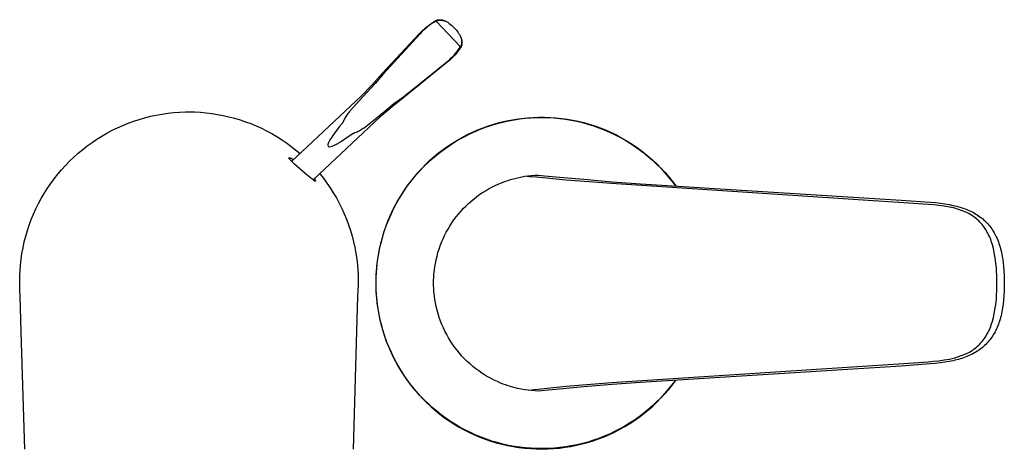
# Model space of a CAD drawing. Units: millimetres. Extents: x -281 to 285, y -196 to 199.
# Drawn here: x 145 to 285, y -90 to -29 of the extents above; entities that cross this region are included whole.
import ezdxf

# ---------------------------------------------------------------- set-up
doc = ezdxf.new("R2010")
doc.units = ezdxf.units.MM
doc.header["$MEASUREMENT"] = 0
doc.layers.add('Default', color=7, linetype='Continuous', true_color=0x000000)

msp = doc.modelspace()

# ---------------------------------------------------------------- linework, layer by layer
at = {"layer": 'Default', "color": 7, "true_color": 0xffffff}
for p, q in [((203.11, -29.44), (203.37, -29.25)), ((203.51, -29.26), (203.27, -29.42)), ((203.37, -29.25), (203.64, -29.08)), ((203.76, -29.1), (203.51, -29.26)), ((203.64, -29.08), (203.92, -28.91)), ((204.01, -28.96), (203.76, -29.1)), ((203.92, -28.91), (203.95, -28.9)), ((203.95, -28.9), (203.97, -28.88)), ((203.97, -28.88), (204, -28.87)), ((204, -28.87), (204.03, -28.85)), ((204.01, -28.96), (204.04, -28.94)), ((207.44, -32.62), (204.01, -28.96)), ((204.03, -28.85), (204.06, -28.84)), ((204.04, -28.94), (204.07, -28.93)), ((204.06, -28.84), (204.1, -28.83)), ((204.07, -28.93), (204.1, -28.91)), ((204.1, -28.83), (204.13, -28.82)), ((204.1, -28.91), (204.13, -28.9)), ((204.13, -28.82), (204.16, -28.81)), ((204.13, -28.9), (204.16, -28.89)), ((204.16, -28.81), (204.19, -28.8)), ((204.16, -28.89), (204.19, -28.88)), ((204.19, -28.8), (204.22, -28.79)), ((204.19, -28.88), (204.22, -28.87)), ((204.22, -28.79), (204.26, -28.79)), ((204.22, -28.87), (204.25, -28.86)), ((204.25, -28.86), (204.28, -28.85)), ((204.26, -28.79), (204.29, -28.78)), ((204.28, -28.85), (204.32, -28.84)), ((204.29, -28.78), (204.32, -28.78)), ((204.32, -28.78), (204.35, -28.78)), ((204.32, -28.84), (204.35, -28.84)), ((204.35, -28.78), (204.39, -28.77)), ((204.35, -28.84), (204.38, -28.83)), ((204.38, -28.83), (204.41, -28.83)), ((204.39, -28.77), (204.45, -28.77)), ((204.41, -28.83), (204.44, -28.83)), ((204.44, -28.83), (204.48, -28.83)), ((204.45, -28.77), (204.52, -28.77)), ((204.48, -28.83), (204.55, -28.82)), ((204.52, -28.77), (204.59, -28.78)), ((204.55, -28.82), (204.62, -28.83)), ((204.59, -28.78), (204.66, -28.78)), ((204.62, -28.83), (204.69, -28.83)), ((204.66, -28.78), (204.72, -28.79)), ((204.69, -28.83), (204.76, -28.84)), ((204.72, -28.79), (204.78, -28.8)), ((204.76, -28.84), (204.83, -28.84)), ((204.78, -28.8), (204.84, -28.81)), ((204.83, -28.84), (204.9, -28.86)), ((204.84, -28.81), (204.9, -28.82)), ((204.9, -28.82), (204.96, -28.83)), ((204.9, -28.86), (204.97, -28.87)), ((204.96, -28.83), (205.02, -28.85)), ((204.97, -28.87), (205.04, -28.88)), ((205.02, -28.85), (205.07, -28.86)), ((205.04, -28.88), (205.11, -28.9)), ((205.07, -28.86), (205.14, -28.89)), ((205.11, -28.9), (205.18, -28.92)), ((205.14, -28.89), (205.21, -28.91)), ((205.18, -28.92), (205.25, -28.94)), ((205.21, -28.91), (205.28, -28.94)), ((205.25, -28.94), (205.32, -28.97)), ((205.28, -28.94), (205.35, -28.97)), ((205.32, -28.97), (205.38, -29)), ((205.35, -28.97), (205.4, -29)), ((205.38, -29), (205.45, -29.03)), ((205.4, -29), (205.46, -29.02)), ((205.45, -29.03), (205.51, -29.06)), ((205.46, -29.02), (205.59, -29.1)), ((205.51, -29.06), (205.58, -29.09)), ((205.58, -29.09), (205.64, -29.13)), ((205.64, -29.13), (205.7, -29.16)), ((205.7, -29.16), (205.76, -29.2)), ((205.76, -29.2), (205.82, -29.24)), ((205.82, -29.24), (205.87, -29.29)), ((205.87, -29.29), (206.04, -29.43)), ((196.37, -36.41), (201.66, -30.72)), ((201.66, -30.72), (201.89, -30.49)), ((201.94, -30.54), (201.74, -30.75)), ((201.89, -30.49), (202.12, -30.26)), ((202.14, -30.34), (201.94, -30.54)), ((202.12, -30.26), (202.36, -30.04)), ((202.36, -30.14), (202.14, -30.34)), ((202.36, -30.04), (202.6, -29.83)), ((202.58, -29.95), (202.36, -30.14)), ((202.8, -29.76), (202.58, -29.95)), ((202.6, -29.83), (202.85, -29.63)), ((203.03, -29.59), (202.8, -29.76)), ((202.85, -29.63), (203.11, -29.44)), ((203.27, -29.42), (203.03, -29.59)), ((206.04, -29.43), (206.21, -29.58)), ((206.21, -29.58), (206.37, -29.73)), ((206.37, -29.73), (206.53, -29.89)), ((206.53, -29.89), (206.68, -30.05)), ((206.68, -30.05), (206.83, -30.22)), ((206.83, -30.22), (206.97, -30.39)), ((206.97, -30.39), (207.11, -30.56)), ((207.11, -30.56), (207.23, -30.75)), ((201.74, -30.75), (196.43, -36.54)), ((207.23, -30.75), (207.28, -30.81)), ((207.28, -30.81), (207.32, -30.87)), ((207.32, -30.87), (207.35, -30.94)), ((207.35, -30.94), (207.39, -31)), ((207.39, -31), (207.42, -31.07)), ((207.41, -31.04), (207.47, -31.18)), ((207.42, -31.07), (207.45, -31.14)), ((207.45, -31.14), (207.48, -31.21)), ((207.47, -31.18), (207.49, -31.23)), ((207.48, -31.21), (207.5, -31.28)), ((207.49, -31.23), (207.52, -31.29)), ((207.5, -31.28), (207.52, -31.35)), ((207.52, -31.29), (207.54, -31.36)), ((207.52, -31.35), (207.54, -31.42)), ((207.54, -31.36), (207.57, -31.43)), ((207.54, -31.42), (207.56, -31.5)), ((207.56, -31.5), (207.58, -31.57)), ((207.57, -31.43), (207.59, -31.5)), ((207.58, -31.57), (207.59, -31.64)), ((207.59, -31.5), (207.6, -31.57)), ((207.59, -31.64), (207.6, -31.72)), ((207.6, -31.57), (207.62, -31.63)), ((207.6, -31.72), (207.61, -31.79)), ((207.61, -32.09), (207.6, -32.17)), ((207.61, -31.79), (207.61, -31.87)), ((207.61, -31.87), (207.61, -31.94)), ((207.61, -31.94), (207.61, -32.02)), ((207.61, -32.02), (207.61, -32.09)), ((207.62, -31.63), (207.63, -31.69)), ((207.63, -31.69), (207.64, -31.75)), ((207.64, -31.75), (207.65, -31.81)), ((207.65, -31.81), (207.65, -31.87)), ((207.65, -31.87), (207.66, -31.93)), ((207.66, -31.93), (207.66, -31.99)), ((207.66, -31.99), (207.66, -32.06)), ((207.66, -32.06), (207.66, -32.13)), ((206.9, -33.49), (206.69, -33.74)), ((206.74, -33.56), (206.93, -33.33)), ((207.1, -33.24), (206.9, -33.49)), ((206.93, -33.33), (207.11, -33.1)), ((207.29, -32.99), (207.1, -33.24)), ((207.11, -33.1), (207.28, -32.86)), ((207.28, -32.86), (207.44, -32.62)), ((207.48, -32.72), (207.29, -32.99)), ((207.46, -32.59), (207.44, -32.62)), ((207.48, -32.56), (207.46, -32.59)), ((207.49, -32.53), (207.48, -32.56)), ((207.5, -32.69), (207.48, -32.72)), ((207.51, -32.5), (207.49, -32.53)), ((207.51, -32.67), (207.5, -32.69)), ((207.52, -32.47), (207.51, -32.5)), ((207.53, -32.64), (207.51, -32.67)), ((207.54, -32.44), (207.52, -32.47)), ((207.55, -32.61), (207.53, -32.64)), ((207.55, -32.41), (207.54, -32.44)), ((207.56, -32.37), (207.55, -32.41)), ((207.56, -32.58), (207.55, -32.61)), ((207.57, -32.34), (207.56, -32.37)), ((207.57, -32.55), (207.56, -32.58)), ((207.58, -32.31), (207.57, -32.34)), ((207.59, -32.52), (207.57, -32.55)), ((207.59, -32.27), (207.58, -32.31)), ((207.6, -32.2), (207.59, -32.24)), ((207.59, -32.24), (207.59, -32.27)), ((207.6, -32.49), (207.59, -32.52)), ((207.6, -32.17), (207.6, -32.2)), ((207.61, -32.46), (207.6, -32.49)), ((207.62, -32.42), (207.61, -32.46)), ((207.63, -32.39), (207.62, -32.42)), ((207.64, -32.33), (207.63, -32.36)), ((207.63, -32.36), (207.63, -32.39)), ((207.65, -32.26), (207.64, -32.3)), ((207.64, -32.3), (207.64, -32.33)), ((207.66, -32.13), (207.65, -32.2)), ((207.65, -32.2), (207.65, -32.26)), ((205.52, -34.85), (199.49, -39.75)), ((200.12, -39.07), (205.49, -34.77)), ((205.49, -34.77), (205.72, -34.59)), ((205.77, -34.64), (205.52, -34.85)), ((205.72, -34.59), (205.94, -34.39)), ((206.01, -34.43), (205.77, -34.64)), ((205.94, -34.39), (206.15, -34.19)), ((206.24, -34.2), (206.01, -34.43)), ((206.15, -34.19), (206.35, -33.99)), ((206.47, -33.97), (206.24, -34.2)), ((206.35, -33.99), (206.55, -33.77)), ((206.69, -33.74), (206.47, -33.97)), ((206.55, -33.77), (206.74, -33.56)), ((194.9, -38.05), (196.37, -36.41)), ((196.43, -36.54), (195.36, -37.81)), ((194.24, -39.04), (193.08, -40.24)), ((193.35, -39.62), (194.9, -38.05)), ((195.36, -37.81), (194.24, -39.04)), ((199.75, -39.37), (200.12, -39.07)), ((183.5, -48.83), (193.35, -39.62)), ((193.08, -40.24), (191.69, -41.82)), ((199.49, -39.75), (197.76, -41.1)), ((198.02, -40.66), (199.36, -39.68)), ((199.36, -39.68), (199.75, -39.37)), ((166.79, -41.92), (167.62, -41.86)), ((167.62, -41.86), (168.45, -41.83)), ((168.45, -41.83), (168.94, -41.83)), ((168.94, -41.83), (169.76, -41.84)), ((169.76, -41.84), (170.58, -41.88)), ((170.58, -41.88), (171.39, -41.95)), ((191.69, -41.82), (191.58, -41.94)), ((195.45, -42.77), (196.72, -41.7)), ((197.76, -41.1), (196.08, -42.54)), ((196.72, -41.7), (198.02, -40.66)), ((160.33, -43.42), (161.11, -43.14)), ((161.11, -43.14), (161.9, -42.88)), ((161.9, -42.88), (162.7, -42.65)), ((162.7, -42.65), (163.51, -42.45)), ((163.51, -42.45), (164.32, -42.28)), ((164.32, -42.28), (165.14, -42.13)), ((165.14, -42.13), (165.96, -42.01)), ((165.96, -42.01), (166.79, -41.92)), ((171.39, -41.95), (172.21, -42.05)), ((172.21, -42.05), (173.01, -42.18)), ((173.01, -42.18), (173.82, -42.33)), ((173.82, -42.33), (174.62, -42.51)), ((174.62, -42.51), (175.41, -42.71)), ((175.41, -42.71), (176.19, -42.95)), ((176.19, -42.95), (176.97, -43.21)), ((176.97, -43.21), (177.73, -43.49)), ((196.08, -42.54), (186.55, -51.46)), ((190.9, -43.04), (190.68, -43.45)), ((190.97, -42.89), (190.9, -43.04)), ((191.04, -42.75), (190.97, -42.89)), ((191.12, -42.61), (191.04, -42.75)), ((191.2, -42.47), (191.12, -42.61)), ((191.29, -42.33), (191.2, -42.47)), ((191.38, -42.2), (191.29, -42.33)), ((191.48, -42.07), (191.38, -42.2)), ((191.58, -41.94), (191.48, -42.07)), ((193.78, -44.06), (195.45, -42.77)), ((212.68, -43.47), (213.47, -43.26)), ((212.96, -43.34), (213.75, -43.15)), ((213.47, -43.26), (214.26, -43.09)), ((213.75, -43.15), (214.54, -42.98)), ((214.26, -43.09), (215.06, -42.94)), ((214.54, -42.98), (215.33, -42.85)), ((215.06, -42.94), (215.87, -42.82)), ((215.33, -42.85), (216.13, -42.74)), ((215.87, -42.82), (216.68, -42.72)), ((216.13, -42.74), (216.94, -42.65)), ((216.68, -42.72), (217.49, -42.66)), ((216.94, -42.65), (217.74, -42.6)), ((217.49, -42.66), (218.3, -42.62)), ((217.74, -42.6), (218.55, -42.57)), ((218.3, -42.62), (219.11, -42.61)), ((218.55, -42.57), (219.36, -42.57)), ((219.11, -42.61), (219.93, -42.63)), ((219.36, -42.57), (220.16, -42.6)), ((219.93, -42.63), (220.74, -42.68)), ((220.16, -42.6), (220.97, -42.65)), ((220.74, -42.68), (221.55, -42.76)), ((220.97, -42.65), (221.77, -42.74)), ((221.55, -42.76), (222.35, -42.86)), ((221.77, -42.74), (222.57, -42.85)), ((222.35, -42.86), (223.16, -43)), ((222.57, -42.85), (223.37, -42.99)), ((223.16, -43), (223.95, -43.16)), ((223.37, -42.99), (224.16, -43.15)), ((223.95, -43.16), (224.75, -43.34)), ((224.16, -43.15), (224.94, -43.35)), ((157.32, -44.82), (158.06, -44.43)), ((158.06, -44.43), (158.8, -44.07)), ((158.8, -44.07), (159.56, -43.73)), ((159.56, -43.73), (160.33, -43.42)), ((177.73, -43.49), (178.49, -43.81)), ((178.49, -43.81), (179.23, -44.14)), ((179.23, -44.14), (179.97, -44.51)), ((179.97, -44.51), (180.69, -44.89)), ((189.86, -44.47), (189.49, -44.97)), ((190.27, -43.95), (189.86, -44.47)), ((190.68, -43.45), (190.27, -43.95)), ((192.66, -44.7), (192.81, -44.64)), ((192.81, -44.64), (192.96, -44.57)), ((192.96, -44.57), (193.1, -44.49)), ((193.1, -44.49), (193.24, -44.42)), ((193.24, -44.42), (193.38, -44.33)), ((193.38, -44.33), (193.51, -44.24)), ((193.51, -44.24), (193.65, -44.15)), ((193.65, -44.15), (193.78, -44.06)), ((208.88, -44.88), (209.62, -44.55)), ((209.17, -44.7), (209.91, -44.37)), ((209.62, -44.55), (210.37, -44.24)), ((209.91, -44.37), (210.66, -44.08)), ((210.37, -44.24), (211.13, -43.95)), ((210.66, -44.08), (211.42, -43.8)), ((211.13, -43.95), (211.9, -43.7)), ((211.42, -43.8), (212.19, -43.56)), ((211.9, -43.7), (212.68, -43.47)), ((212.19, -43.56), (212.96, -43.34)), ((224.75, -43.34), (225.53, -43.56)), ((224.94, -43.35), (225.72, -43.56)), ((225.53, -43.56), (226.31, -43.8)), ((225.72, -43.56), (226.49, -43.81)), ((226.31, -43.8), (227.07, -44.07)), ((226.49, -43.81), (227.25, -44.08)), ((227.07, -44.07), (227.83, -44.36)), ((227.25, -44.08), (228, -44.38)), ((227.83, -44.36), (228.58, -44.68)), ((228, -44.38), (228.74, -44.71)), ((155.21, -46.14), (155.9, -45.68)), ((155.9, -45.68), (156.6, -45.24)), ((156.6, -45.24), (157.32, -44.82)), ((180.69, -44.89), (181.39, -45.31)), ((181.39, -45.31), (182.09, -45.74)), ((182.09, -45.74), (182.76, -46.2)), ((188.79, -46.08), (188.76, -46.14)), ((188.83, -46), (188.79, -46.08)), ((188.87, -45.93), (188.83, -46)), ((188.95, -45.78), (188.87, -45.93)), ((189.07, -45.59), (188.95, -45.78)), ((189.19, -45.4), (189.07, -45.59)), ((189.34, -45.18), (189.19, -45.4)), ((189.49, -44.97), (189.34, -45.18)), ((190.43, -46.08), (190.58, -45.97)), ((190.58, -45.97), (192.09, -44.95)), ((192.09, -44.95), (192.11, -44.93)), ((192.11, -44.93), (192.14, -44.91)), ((192.14, -44.91), (192.17, -44.9)), ((192.17, -44.9), (192.23, -44.87)), ((192.23, -44.87), (192.28, -44.84)), ((192.28, -44.84), (192.34, -44.82)), ((192.34, -44.82), (192.39, -44.8)), ((192.39, -44.8), (192.45, -44.78)), ((192.45, -44.78), (192.51, -44.76)), ((192.51, -44.76), (192.66, -44.7)), ((206.04, -46.48), (206.73, -46.04)), ((206.33, -46.24), (207.02, -45.82)), ((206.73, -46.04), (207.43, -45.63)), ((207.02, -45.82), (207.72, -45.42)), ((207.43, -45.63), (208.15, -45.25)), ((207.72, -45.42), (208.44, -45.04)), ((208.15, -45.25), (208.88, -44.88)), ((208.44, -45.04), (209.17, -44.7)), ((228.58, -44.68), (229.31, -45.03)), ((228.74, -44.71), (229.47, -45.05)), ((229.31, -45.03), (230.04, -45.4)), ((229.47, -45.05), (230.18, -45.43)), ((230.04, -45.4), (230.75, -45.8)), ((230.18, -45.43), (230.88, -45.83)), ((230.75, -45.8), (231.44, -46.22)), ((230.88, -45.83), (231.57, -46.25)), ((153.24, -47.67), (153.88, -47.14)), ((153.88, -47.14), (154.53, -46.63)), ((154.53, -46.63), (155.21, -46.14)), ((182.76, -46.2), (183.42, -46.68)), ((183.42, -46.68), (184.07, -47.19)), ((184.07, -47.19), (184.7, -47.71)), ((188.65, -46.49), (188.64, -46.5)), ((188.64, -46.5), (188.64, -46.51)), ((188.64, -46.51), (188.64, -46.52)), ((188.64, -46.52), (188.64, -46.53)), ((188.64, -46.53), (188.71, -46.72)), ((188.66, -46.42), (188.65, -46.44)), ((188.65, -46.44), (188.65, -46.45)), ((188.65, -46.45), (188.65, -46.46)), ((188.65, -46.46), (188.65, -46.47)), ((188.65, -46.47), (188.65, -46.49)), ((188.67, -46.37), (188.66, -46.39)), ((188.66, -46.39), (188.66, -46.42)), ((188.68, -46.35), (188.67, -46.37)), ((188.69, -46.31), (188.68, -46.35)), ((188.7, -46.28), (188.69, -46.31)), ((188.71, -46.25), (188.7, -46.28)), ((188.73, -46.21), (188.71, -46.25)), ((188.71, -46.72), (188.89, -46.78)), ((188.76, -46.14), (188.73, -46.21)), ((188.89, -46.78), (189.07, -46.72)), ((189.07, -46.72), (189.25, -46.66)), ((189.25, -46.66), (189.43, -46.6)), ((189.43, -46.6), (189.6, -46.53)), ((189.6, -46.53), (189.77, -46.45)), ((189.77, -46.45), (189.94, -46.37)), ((189.94, -46.37), (190.11, -46.28)), ((190.11, -46.28), (190.27, -46.18)), ((190.27, -46.18), (190.43, -46.08)), ((204.08, -47.93), (204.72, -47.42)), ((204.36, -47.64), (205, -47.15)), ((204.72, -47.42), (205.37, -46.94)), ((205, -47.15), (205.66, -46.68)), ((205.37, -46.94), (206.04, -46.48)), ((205.66, -46.68), (206.33, -46.24)), ((231.44, -46.22), (232.12, -46.67)), ((231.57, -46.25), (232.25, -46.69)), ((232.12, -46.67), (232.79, -47.14)), ((232.25, -46.69), (232.9, -47.16)), ((232.79, -47.14), (233.44, -47.63)), ((232.9, -47.16), (233.54, -47.65)), ((151.44, -49.4), (152.02, -48.8)), ((152.02, -48.8), (152.62, -48.22)), ((152.62, -48.22), (153.24, -47.67)), ((183.13, -48.35), (183.13, -48.34)), ((183.13, -48.34), (183.13, -48.34)), ((183.13, -48.34), (183.14, -48.34)), ((183.13, -48.36), (183.13, -48.35)), ((183.13, -48.35), (183.13, -48.35)), ((183.13, -48.35), (183.13, -48.35)), ((183.13, -48.35), (183.13, -48.35)), ((183.13, -48.35), (183.13, -48.35)), ((183.13, -48.35), (183.13, -48.35)), ((183.13, -48.35), (183.13, -48.35)), ((183.13, -48.35), (183.13, -48.35)), ((183.13, -48.35), (183.13, -48.35)), ((183.13, -48.35), (183.13, -48.35)), ((183.13, -48.35), (183.13, -48.35)), ((183.13, -48.35), (183.13, -48.35)), ((183.13, -48.37), (183.13, -48.36)), ((183.13, -48.36), (183.13, -48.36)), ((183.13, -48.36), (183.13, -48.36)), ((183.13, -48.36), (183.13, -48.36)), ((183.13, -48.36), (183.13, -48.36)), ((183.13, -48.36), (183.13, -48.36)), ((183.13, -48.36), (183.13, -48.36)), ((183.13, -48.38), (183.13, -48.37)), ((183.13, -48.37), (183.13, -48.37)), ((183.13, -48.37), (183.13, -48.37)), ((183.13, -48.37), (183.13, -48.37)), ((183.13, -48.37), (183.13, -48.37)), ((183.14, -48.39), (183.13, -48.38)), ((183.13, -48.38), (183.13, -48.38)), ((183.13, -48.38), (183.13, -48.38)), ((183.13, -48.38), (183.13, -48.38)), ((183.14, -48.34), (183.14, -48.33)), ((183.14, -48.33), (183.14, -48.33)), ((183.14, -48.33), (183.14, -48.33)), ((183.14, -48.33), (183.14, -48.33)), ((183.14, -48.33), (183.14, -48.33)), ((183.14, -48.33), (183.14, -48.33)), ((183.14, -48.33), (183.15, -48.33)), ((183.14, -48.34), (183.14, -48.34)), ((183.14, -48.34), (183.14, -48.34)), ((183.14, -48.34), (183.14, -48.34)), ((183.14, -48.34), (183.14, -48.34)), ((183.14, -48.34), (183.14, -48.34)), ((183.14, -48.34), (183.14, -48.34)), ((183.14, -48.34), (183.14, -48.34)), ((183.14, -48.34), (183.14, -48.34)), ((183.14, -48.4), (183.14, -48.39)), ((183.14, -48.39), (183.14, -48.39)), ((183.14, -48.39), (183.14, -48.39)), ((183.14, -48.41), (183.14, -48.4)), ((183.14, -48.4), (183.14, -48.4)), ((183.15, -48.42), (183.14, -48.41)), ((183.14, -48.41), (183.14, -48.41)), ((183.15, -48.33), (183.15, -48.32)), ((183.15, -48.32), (183.15, -48.32)), ((183.15, -48.32), (183.16, -48.32)), ((183.15, -48.33), (183.15, -48.33)), ((183.15, -48.33), (183.15, -48.33)), ((183.15, -48.33), (183.15, -48.33)), ((183.15, -48.33), (183.15, -48.33)), ((183.15, -48.33), (183.15, -48.33)), ((183.15, -48.33), (183.15, -48.33)), ((183.15, -48.33), (183.15, -48.33)), ((183.15, -48.43), (183.15, -48.42)), ((183.15, -48.42), (183.15, -48.42)), ((183.16, -48.44), (183.15, -48.43)), ((183.16, -48.32), (183.16, -48.32)), ((183.16, -48.32), (183.16, -48.32)), ((183.16, -48.32), (183.16, -48.32)), ((183.16, -48.32), (183.16, -48.32)), ((183.16, -48.32), (183.16, -48.32)), ((183.16, -48.32), (183.16, -48.32)), ((183.16, -48.32), (183.16, -48.32)), ((183.16, -48.32), (183.16, -48.32)), ((183.16, -48.32), (183.16, -48.32)), ((183.16, -48.32), (183.17, -48.32)), ((183.16, -48.45), (183.16, -48.44)), ((183.17, -48.46), (183.16, -48.45)), ((183.17, -48.32), (183.17, -48.32)), ((183.17, -48.32), (183.17, -48.32)), ((183.17, -48.32), (183.17, -48.32)), ((183.17, -48.32), (183.17, -48.32)), ((183.17, -48.32), (183.17, -48.32)), ((183.17, -48.32), (183.17, -48.32)), ((183.17, -48.32), (183.18, -48.32)), ((183.18, -48.47), (183.17, -48.46)), ((183.18, -48.32), (183.18, -48.32)), ((183.18, -48.32), (183.18, -48.32)), ((183.18, -48.32), (183.18, -48.32)), ((183.18, -48.32), (183.19, -48.32)), ((183.18, -48.48), (183.18, -48.47)), ((183.2, -48.5), (183.18, -48.48)), ((183.19, -48.32), (183.19, -48.32)), ((183.19, -48.32), (183.19, -48.32)), ((183.19, -48.32), (183.2, -48.32)), ((183.2, -48.32), (183.2, -48.32)), ((183.2, -48.32), (183.21, -48.32)), ((183.21, -48.52), (183.2, -48.5)), ((183.21, -48.32), (183.21, -48.32)), ((183.21, -48.32), (183.23, -48.32)), ((183.22, -48.54), (183.21, -48.52)), ((183.26, -48.58), (183.22, -48.54)), ((183.23, -48.32), (183.24, -48.32)), ((183.24, -48.32), (183.25, -48.33)), ((183.25, -48.33), (183.27, -48.33)), ((183.3, -48.63), (183.26, -48.58)), ((183.27, -48.33), (183.28, -48.33)), ((183.28, -48.33), (183.29, -48.34)), ((183.29, -48.34), (183.3, -48.34)), ((183.3, -48.34), (183.32, -48.35)), ((183.34, -48.67), (183.3, -48.63)), ((183.32, -48.35), (183.34, -48.35)), ((183.34, -48.35), (183.37, -48.36)), ((183.38, -48.72), (183.34, -48.67)), ((183.37, -48.36), (183.39, -48.37)), ((183.49, -48.82), (183.38, -48.72)), ((183.39, -48.37), (183.44, -48.39)), ((183.44, -48.39), (183.49, -48.42)), ((183.49, -48.42), (183.54, -48.44)), ((183.59, -48.92), (183.49, -48.82)), ((183.54, -48.44), (183.6, -48.47)), ((183.6, -48.47), (183.66, -48.5)), ((183.66, -48.5), (183.78, -48.57)), ((202.54, -49.24), (203.13, -48.68)), ((202.86, -49), (203.46, -48.45)), ((203.13, -48.68), (203.73, -48.15)), ((203.46, -48.45), (204.08, -47.93)), ((203.73, -48.15), (204.36, -47.64)), ((233.44, -47.63), (234.07, -48.14)), ((233.54, -47.65), (234.17, -48.17)), ((234.07, -48.14), (234.68, -48.68)), ((234.17, -48.17), (234.77, -48.7)), ((234.68, -48.68), (235.27, -49.23)), ((234.77, -48.7), (235.36, -49.25)), ((150.35, -50.65), (150.89, -50.01)), ((150.89, -50.01), (151.44, -49.4)), ((183.91, -49.21), (183.59, -48.92)), ((185.45, -50.55), (183.91, -49.21)), ((201.17, -50.76), (201.71, -50.16)), ((201.96, -49.82), (201.41, -50.42)), ((201.71, -50.16), (202.28, -49.57)), ((202.54, -49.24), (201.96, -49.82)), ((202.28, -49.57), (202.86, -49)), ((202.57, -49.27), (202.54, -49.24)), ((235.27, -49.23), (235.85, -49.81)), ((235.36, -49.25), (235.93, -49.83)), ((235.85, -49.81), (236.4, -50.41)), ((235.93, -49.83), (236.48, -50.42)), ((149.34, -51.97), (149.83, -51.3)), ((149.83, -51.3), (150.35, -50.65)), ((186.23, -51.2), (185.45, -50.55)), ((186.5, -51.42), (186.23, -51.2)), ((186.6, -51.5), (186.5, -51.42)), ((186.65, -51.53), (186.6, -51.5)), ((186.7, -51.57), (186.65, -51.53)), ((186.73, -51.59), (186.7, -51.57)), ((186.73, -51.29), (186.78, -51.36)), ((186.75, -51.6), (186.73, -51.59)), ((186.76, -51.61), (186.75, -51.6)), ((186.78, -51.62), (186.76, -51.61)), ((186.78, -51.36), (186.82, -51.43)), ((186.79, -51.62), (186.78, -51.62)), ((186.81, -51.63), (186.79, -51.62)), ((186.83, -51.64), (186.81, -51.63)), ((186.82, -51.43), (186.84, -51.46)), ((186.84, -51.64), (186.83, -51.64)), ((186.83, -51.64), (186.83, -51.64)), ((186.84, -51.46), (186.85, -51.48)), ((186.84, -51.65), (186.84, -51.64)), ((186.85, -51.65), (186.84, -51.65)), ((186.84, -51.65), (186.84, -51.65)), ((186.85, -51.48), (186.86, -51.5)), ((186.86, -51.65), (186.85, -51.65)), ((186.85, -51.65), (186.85, -51.65)), ((186.85, -51.65), (186.85, -51.65)), ((186.85, -51.65), (186.85, -51.65)), ((186.86, -51.5), (186.87, -51.51)), ((186.87, -51.65), (186.86, -51.65)), ((186.86, -51.65), (186.86, -51.65)), ((186.86, -51.65), (186.86, -51.65)), ((186.86, -51.65), (186.86, -51.65)), ((186.87, -51.51), (186.87, -51.52)), ((186.87, -51.52), (186.88, -51.54)), ((186.88, -51.65), (186.87, -51.65)), ((186.87, -51.65), (186.87, -51.65)), ((186.87, -51.65), (186.87, -51.65)), ((186.87, -51.65), (186.87, -51.65)), ((186.87, -51.65), (186.87, -51.65)), ((186.88, -51.54), (186.89, -51.55)), ((186.89, -51.65), (186.88, -51.65)), ((186.88, -51.65), (186.88, -51.65)), ((186.88, -51.65), (186.88, -51.65)), ((186.88, -51.65), (186.88, -51.65)), ((186.88, -51.65), (186.88, -51.65)), ((186.88, -51.65), (186.88, -51.65)), ((186.88, -51.65), (186.88, -51.65)), ((186.88, -51.65), (186.88, -51.65)), ((186.88, -51.65), (186.88, -51.65)), ((186.89, -51.55), (186.89, -51.57)), ((186.89, -51.57), (186.9, -51.58)), ((186.9, -51.65), (186.89, -51.65)), ((186.89, -51.65), (186.89, -51.65)), ((186.89, -51.65), (186.89, -51.65)), ((186.89, -51.65), (186.89, -51.65)), ((186.89, -51.65), (186.89, -51.65)), ((186.89, -51.65), (186.89, -51.65)), ((186.89, -51.65), (186.89, -51.65)), ((186.89, -51.65), (186.89, -51.65)), ((186.89, -51.65), (186.89, -51.65)), ((186.89, -51.65), (186.89, -51.65)), ((186.89, -51.65), (186.89, -51.65)), ((186.89, -51.65), (186.89, -51.65)), ((186.89, -51.65), (186.89, -51.65)), ((186.89, -51.65), (186.89, -51.65)), ((186.89, -51.65), (186.89, -51.65)), ((186.89, -51.65), (186.89, -51.65)), ((186.89, -51.65), (186.89, -51.65)), ((186.89, -51.65), (186.89, -51.65)), ((186.9, -51.58), (186.9, -51.59)), ((186.9, -51.59), (186.9, -51.59)), ((186.9, -51.59), (186.9, -51.6)), ((186.9, -51.6), (186.9, -51.6)), ((186.9, -51.6), (186.9, -51.6)), ((186.9, -51.6), (186.9, -51.6)), ((186.9, -51.6), (186.9, -51.61)), ((186.9, -51.61), (186.9, -51.61)), ((186.9, -51.61), (186.91, -51.61)), ((186.91, -51.63), (186.9, -51.63)), ((186.9, -51.63), (186.9, -51.63)), ((186.9, -51.63), (186.9, -51.63)), ((186.9, -51.63), (186.9, -51.63)), ((186.9, -51.63), (186.9, -51.63)), ((186.9, -51.63), (186.9, -51.64)), ((186.9, -51.64), (186.9, -51.64)), ((186.9, -51.64), (186.9, -51.64)), ((186.9, -51.64), (186.9, -51.64)), ((186.9, -51.64), (186.9, -51.64)), ((186.9, -51.64), (186.9, -51.64)), ((186.9, -51.64), (186.9, -51.64)), ((186.9, -51.64), (186.9, -51.64)), ((186.9, -51.64), (186.9, -51.64)), ((186.9, -51.64), (186.9, -51.64)), ((186.9, -51.64), (186.9, -51.64)), ((186.9, -51.64), (186.9, -51.64)), ((186.9, -51.64), (186.9, -51.64)), ((186.9, -51.64), (186.9, -51.64)), ((186.9, -51.64), (186.9, -51.64)), ((186.9, -51.64), (186.9, -51.64)), ((186.9, -51.64), (186.9, -51.65)), ((186.9, -51.65), (186.9, -51.65)), ((186.9, -51.65), (186.9, -51.65)), ((186.9, -51.65), (186.9, -51.65)), ((186.9, -51.65), (186.9, -51.65)), ((186.9, -51.65), (186.9, -51.65)), ((186.9, -51.65), (186.9, -51.65)), ((186.9, -51.65), (186.9, -51.65)), ((186.9, -51.65), (186.9, -51.65)), ((186.9, -51.65), (186.9, -51.65)), ((186.91, -51.61), (186.91, -51.61)), ((186.91, -51.61), (186.91, -51.62)), ((186.91, -51.62), (186.91, -51.62)), ((186.91, -51.62), (186.91, -51.62)), ((186.91, -51.62), (186.91, -51.62)), ((186.91, -51.62), (186.91, -51.62)), ((186.91, -51.62), (186.91, -51.62)), ((186.91, -51.62), (186.91, -51.63)), ((186.91, -51.63), (186.91, -51.63)), ((186.91, -51.63), (186.91, -51.63)), ((187.49, -50.58), (188.01, -51.23)), ((188.01, -51.23), (188.5, -51.91)), ((200.15, -52.03), (200.65, -51.39)), ((200.87, -51.04), (200.36, -51.68)), ((200.65, -51.39), (201.17, -50.76)), ((201.41, -50.42), (200.87, -51.04)), ((213.5, -51.77), (213.86, -51.64)), ((213.86, -51.64), (214.21, -51.52)), ((214.21, -51.52), (214.57, -51.4)), ((214.57, -51.4), (216.56, -50.95)), ((216.56, -50.95), (217.01, -50.89)), ((217.25, -51), (216.56, -50.95)), ((216.56, -50.95), (216.56, -50.95)), ((216.56, -50.95), (216.56, -50.95)), ((216.56, -50.95), (216.56, -50.95)), ((216.56, -50.95), (216.56, -50.95)), ((216.56, -50.95), (216.56, -50.95)), ((216.56, -50.95), (216.56, -50.95)), ((216.56, -50.95), (216.56, -50.95)), ((216.56, -50.95), (216.56, -50.95)), ((216.56, -50.95), (216.56, -50.95)), ((216.56, -50.95), (216.56, -50.95)), ((216.56, -50.95), (216.56, -50.95)), ((216.56, -50.95), (216.56, -50.95)), ((216.56, -50.95), (216.56, -50.95)), ((216.56, -50.95), (216.56, -50.95)), ((216.56, -50.95), (216.56, -50.95)), ((216.56, -50.95), (216.56, -50.95)), ((216.56, -50.95), (216.56, -50.95)), ((216.56, -50.95), (216.56, -50.95)), ((216.56, -50.95), (216.56, -50.95)), ((216.56, -50.95), (216.56, -50.95)), ((216.56, -50.95), (216.56, -50.95)), ((216.56, -50.95), (216.56, -50.95)), ((216.56, -50.95), (216.56, -50.95)), ((216.56, -50.95), (216.56, -50.95)), ((216.56, -50.95), (216.56, -50.95)), ((216.56, -50.95), (216.56, -50.95)), ((216.56, -50.95), (216.56, -50.95)), ((216.56, -50.95), (216.56, -50.95)), ((216.56, -50.95), (216.56, -50.95)), ((217.01, -50.89), (217.47, -50.84)), ((218.22, -51.08), (217.25, -51)), ((217.47, -50.84), (217.55, -50.83)), ((217.55, -50.83), (218.04, -50.79)), ((218.04, -50.79), (218.54, -50.77)), ((222.44, -51.48), (218.22, -51.08)), ((218.54, -50.77), (219.37, -50.86)), ((218.54, -50.77), (218.54, -50.77)), ((219.37, -50.86), (220.97, -51)), ((220.97, -51), (224.95, -51.36)), ((228.85, -51.98), (222.44, -51.48)), ((224.95, -51.36), (228.97, -51.72)), ((236.4, -50.41), (236.93, -51.02)), ((236.48, -50.42), (237, -51.03)), ((236.93, -51.02), (237.44, -51.65)), ((237, -51.03), (237.51, -51.66)), ((237.44, -51.65), (237.93, -52.3)), ((237.51, -51.66), (237.99, -52.31)), ((148.43, -53.36), (148.88, -52.65)), ((148.88, -52.65), (149.34, -51.97)), ((188.5, -51.91), (188.97, -52.6)), ((188.97, -52.6), (189.42, -53.3)), ((199.4, -53.01), (198.96, -53.7)), ((199.23, -53.37), (199.68, -52.69)), ((199.87, -52.34), (199.4, -53.01)), ((199.68, -52.69), (200.15, -52.03)), ((200.36, -51.68), (199.87, -52.34)), ((210.65, -53.21), (211.09, -52.94)), ((211.09, -52.94), (211.54, -52.68)), ((211.54, -52.68), (211.99, -52.44)), ((211.99, -52.44), (212.46, -52.21)), ((212.46, -52.21), (212.8, -52.05)), ((212.8, -52.05), (213.15, -51.91)), ((213.15, -51.91), (213.5, -51.77)), ((269.57, -54.64), (228.85, -51.98)), ((228.97, -51.72), (233, -52)), ((233, -52), (269.96, -54.32)), ((147.62, -54.81), (148.01, -54.07)), ((148.01, -54.07), (148.43, -53.36)), ((189.42, -53.3), (189.85, -54.02)), ((189.85, -54.02), (190.25, -54.76)), ((198.54, -54.41), (198.15, -55.13)), ((198.39, -54.76), (198.8, -54.06)), ((198.96, -53.7), (198.54, -54.41)), ((198.8, -54.06), (199.23, -53.37)), ((208.6, -54.8), (208.98, -54.45)), ((208.98, -54.45), (209.38, -54.12)), ((209.38, -54.12), (209.79, -53.81)), ((209.79, -53.81), (210.21, -53.5)), ((210.21, -53.5), (210.65, -53.21)), ((269.96, -54.32), (274.08, -54.61)), ((146.91, -56.31), (147.25, -55.55)), ((147.25, -55.55), (147.62, -54.81)), ((190.25, -54.76), (190.62, -55.5)), ((190.62, -55.5), (190.96, -56.27)), ((197.66, -56.22), (198.01, -55.48)), ((198.15, -55.13), (197.78, -55.86)), ((198.01, -55.48), (198.39, -54.76)), ((207.5, -55.91), (207.86, -55.53)), ((207.86, -55.53), (208.22, -55.16)), ((208.22, -55.16), (208.6, -54.8)), ((269.64, -54.64), (269.57, -54.64)), ((273.77, -54.93), (269.64, -54.64)), ((274.53, -54.98), (273.77, -54.93)), ((274.08, -54.61), (274.81, -54.68)), ((275.29, -55.06), (274.53, -54.98)), ((274.81, -54.68), (275.54, -54.77)), ((276.05, -55.17), (275.29, -55.06)), ((275.54, -54.77), (276.15, -54.85)), ((276.8, -55.31), (276.05, -55.17)), ((276.15, -54.85), (276.76, -54.95)), ((276.76, -54.95), (277.3, -55.06)), ((277.55, -55.47), (276.8, -55.31)), ((277.3, -55.06), (277.58, -55.13)), ((279.14, -56.03), (277.55, -55.47)), ((277.58, -55.13), (277.85, -55.19)), ((277.85, -55.19), (278.09, -55.26)), ((278.09, -55.26), (278.33, -55.33)), ((278.33, -55.33), (278.57, -55.4)), ((278.57, -55.4), (278.8, -55.48)), ((278.8, -55.48), (279.03, -55.56)), ((279.03, -55.56), (279.25, -55.65)), ((279.25, -55.65), (279.47, -55.74)), ((279.47, -55.74), (279.69, -55.84)), ((279.69, -55.84), (279.91, -55.94)), ((146.3, -57.85), (146.59, -57.08)), ((146.59, -57.08), (146.91, -56.31)), ((190.96, -56.27), (191.28, -57.04)), ((191.28, -57.04), (191.57, -57.82)), ((197.03, -57.71), (197.33, -56.96)), ((197.43, -56.6), (197.12, -57.36)), ((197.33, -56.96), (197.66, -56.22)), ((197.78, -55.86), (197.43, -56.6)), ((206.24, -57.55), (206.53, -57.12)), ((206.53, -57.12), (206.84, -56.71)), ((206.84, -56.71), (207.17, -56.3)), ((207.17, -56.3), (207.5, -55.91)), ((279.34, -56.13), (279.14, -56.03)), ((279.53, -56.23), (279.34, -56.13)), ((279.72, -56.34), (279.53, -56.23)), ((279.91, -56.45), (279.72, -56.34)), ((279.91, -55.94), (280.12, -56.05)), ((280.1, -56.58), (279.91, -56.45)), ((280.28, -56.7), (280.1, -56.58)), ((280.12, -56.05), (280.33, -56.17)), ((280.45, -56.84), (280.28, -56.7)), ((280.33, -56.17), (280.54, -56.29)), ((280.62, -56.98), (280.45, -56.84)), ((280.54, -56.29), (280.73, -56.41)), ((280.79, -57.12), (280.62, -56.98)), ((280.73, -56.41), (280.93, -56.54)), ((280.95, -57.27), (280.79, -57.12)), ((280.93, -56.54), (281.11, -56.67)), ((281.11, -56.67), (281.3, -56.81)), ((281.3, -56.81), (281.47, -56.94)), ((281.47, -56.94), (281.63, -57.09)), ((281.63, -57.09), (281.79, -57.23)), ((281.79, -57.23), (281.95, -57.38)), ((145.81, -59.44), (146.04, -58.64)), ((146.04, -58.64), (146.3, -57.85)), ((191.57, -57.82), (191.84, -58.61)), ((191.84, -58.61), (192.08, -59.42)), ((196.5, -59.25), (196.75, -58.48)), ((196.83, -58.13), (196.56, -58.9)), ((196.75, -58.48), (197.03, -57.71)), ((197.12, -57.36), (196.83, -58.13)), ((205.44, -58.88), (205.69, -58.43)), ((205.69, -58.43), (205.95, -57.99)), ((205.95, -57.99), (206.24, -57.55)), ((281.11, -57.43), (280.95, -57.27)), ((281.26, -57.59), (281.11, -57.43)), ((281.42, -57.78), (281.26, -57.59)), ((281.57, -57.97), (281.42, -57.78)), ((281.72, -58.17), (281.57, -57.97)), ((281.86, -58.37), (281.72, -58.17)), ((281.99, -58.58), (281.86, -58.37)), ((281.95, -57.38), (282.1, -57.54)), ((282.12, -58.79), (281.99, -58.58)), ((282.1, -57.54), (282.25, -57.7)), ((282.25, -57.7), (282.39, -57.86)), ((282.39, -57.86), (282.53, -58.03)), ((282.53, -58.03), (282.66, -58.2)), ((282.66, -58.2), (282.79, -58.38)), ((282.79, -58.38), (282.91, -58.56)), ((282.91, -58.56), (283.02, -58.74)), ((145.6, -60.24), (145.81, -59.44)), ((192.08, -59.42), (192.28, -60.22)), ((196.08, -60.82), (196.28, -60.04)), ((196.33, -59.69), (196.12, -60.48)), ((196.28, -60.04), (196.5, -59.25)), ((196.56, -58.9), (196.33, -59.69)), ((204.78, -60.29), (204.98, -59.82)), ((204.98, -59.82), (205.2, -59.35)), ((205.2, -59.35), (205.44, -58.88)), ((282.24, -59.01), (282.12, -58.79)), ((282.35, -59.23), (282.24, -59.01)), ((282.46, -59.45), (282.35, -59.23)), ((282.56, -59.68), (282.46, -59.45)), ((282.65, -59.91), (282.56, -59.68)), ((282.73, -60.14), (282.65, -59.91)), ((283.02, -58.74), (283.14, -58.93)), ((283.14, -58.93), (283.24, -59.13)), ((283.24, -59.13), (283.35, -59.32)), ((283.35, -59.32), (283.44, -59.52)), ((283.44, -59.52), (283.55, -59.75)), ((283.55, -59.75), (283.64, -59.98)), ((283.64, -59.98), (283.74, -60.21)), ((145.27, -61.87), (145.42, -61.06)), ((145.42, -61.06), (145.6, -60.24)), ((192.28, -60.22), (192.46, -61.04)), ((192.46, -61.04), (192.62, -61.86)), ((195.94, -61.28), (195.78, -62.09)), ((195.92, -61.62), (196.08, -60.82)), ((196.12, -60.48), (195.94, -61.28)), ((204.26, -61.76), (204.42, -61.27)), ((204.42, -61.27), (204.59, -60.78)), ((204.59, -60.78), (204.78, -60.29)), ((282.89, -60.66), (282.73, -60.14)), ((283.03, -61.19), (282.89, -60.66)), ((283.15, -61.72), (283.03, -61.19)), ((283.74, -60.21), (283.82, -60.45)), ((283.82, -60.45), (283.91, -60.7)), ((283.91, -60.7), (283.98, -60.96)), ((283.98, -60.96), (284.06, -61.22)), ((284.06, -61.22), (284.12, -61.48)), ((145.05, -63.52), (145.15, -62.69)), ((145.15, -62.69), (145.27, -61.87)), ((192.62, -61.86), (192.74, -62.69)), ((192.74, -62.69), (192.83, -63.52)), ((195.78, -62.09), (195.66, -62.9)), ((195.66, -63.23), (195.78, -62.42)), ((195.78, -62.42), (195.92, -61.62)), ((203.9, -63.28), (204.01, -62.77)), ((204.01, -62.77), (204.13, -62.26)), ((204.13, -62.26), (204.26, -61.76)), ((283.25, -62.25), (283.15, -61.72)), ((283.34, -62.79), (283.25, -62.25)), ((283.4, -63.33), (283.34, -62.79)), ((284.12, -61.48), (284.18, -61.74)), ((284.18, -61.74), (284.24, -62)), ((284.24, -62), (284.29, -62.27)), ((284.29, -62.27), (284.33, -62.53)), ((284.33, -62.53), (284.38, -62.83)), ((284.38, -62.83), (284.42, -63.14)), ((144.96, -64.94), (145, -64.23)), ((145, -64.23), (145.05, -63.52)), ((192.83, -63.52), (192.89, -64.23)), ((192.89, -64.23), (192.93, -64.94)), ((195.56, -63.71), (195.49, -64.53)), ((195.52, -64.85), (195.58, -64.04)), ((195.66, -62.9), (195.56, -63.71)), ((195.58, -64.04), (195.66, -63.23)), ((203.72, -64.54), (203.76, -64.17)), ((203.76, -64.17), (203.82, -63.79)), ((203.82, -63.79), (203.9, -63.28)), ((283.45, -63.87), (283.4, -63.33)), ((283.48, -64.41), (283.45, -63.87)), ((284.42, -63.14), (284.48, -63.74)), ((284.48, -63.74), (284.53, -64.35)), ((144.95, -65.65), (144.96, -64.94)), ((192.93, -64.94), (192.94, -65.65)), ((195.45, -65.35), (195.44, -66.17)), ((195.49, -64.53), (195.45, -65.35)), ((195.49, -65.66), (195.52, -64.85)), ((203.65, -65.69), (203.66, -65.3)), ((203.66, -65.3), (203.69, -64.92)), ((203.69, -64.92), (203.72, -64.54)), ((283.5, -64.96), (283.48, -64.41)), ((283.52, -66.07), (283.5, -64.96)), ((284.53, -64.35), (284.56, -64.97)), ((284.56, -64.97), (284.57, -65.52)), ((284.57, -65.52), (284.58, -66.07)), ((144.95, -66.36), (144.95, -65.65)), ((144.98, -67.07), (144.95, -66.36)), ((192.94, -66.36), (192.91, -67.07)), ((192.94, -65.65), (192.94, -66.36)), ((195.44, -66.17), (195.46, -66.98)), ((195.46, -66.98), (195.51, -67.8)), ((195.49, -66.47), (195.49, -65.66)), ((195.52, -67.29), (195.49, -66.47)), ((203.65, -66.07), (203.65, -65.69)), ((203.65, -66.45), (203.65, -66.07)), ((203.66, -66.83), (203.65, -66.45)), ((203.69, -67.21), (203.66, -66.83)), ((283.5, -67.18), (283.52, -66.07)), ((284.57, -66.62), (284.56, -67.17)), ((284.58, -66.07), (284.57, -66.62)), ((145.01, -67.9), (144.98, -67.07)), ((145.2, -74.53), (145.01, -67.9)), ((192.87, -67.9), (192.68, -74.53)), ((192.91, -67.07), (192.87, -67.9)), ((195.51, -67.8), (195.58, -68.62)), ((195.58, -68.1), (195.52, -67.29)), ((195.66, -68.91), (195.58, -68.1)), ((203.72, -67.59), (203.69, -67.21)), ((203.76, -67.97), (203.72, -67.59)), ((203.82, -68.34), (203.76, -67.97)), ((203.9, -68.87), (203.82, -68.34)), ((283.41, -68.81), (283.45, -68.26)), ((283.45, -68.26), (283.49, -67.72)), ((283.49, -67.72), (283.5, -67.18)), ((284.53, -67.82), (284.47, -68.47)), ((284.56, -67.17), (284.53, -67.82)), ((195.58, -68.62), (195.69, -69.43)), ((195.78, -69.71), (195.66, -68.91)), ((195.69, -69.43), (195.82, -70.24)), ((195.92, -70.51), (195.78, -69.71)), ((204.01, -69.39), (203.9, -68.87)), ((204.14, -69.91), (204.01, -69.39)), ((283.25, -69.88), (283.34, -69.35)), ((283.34, -69.35), (283.41, -68.81)), ((284.33, -69.6), (284.28, -69.88)), ((284.41, -69.04), (284.33, -69.6)), ((284.47, -68.47), (284.41, -69.04)), ((195.82, -70.24), (195.98, -71.05)), ((196.08, -71.31), (195.92, -70.51)), ((195.98, -71.05), (196.16, -71.84)), ((204.28, -70.42), (204.14, -69.91)), ((204.44, -70.93), (204.28, -70.42)), ((204.62, -71.44), (204.44, -70.93)), ((282.89, -71.48), (283.03, -70.95)), ((283.03, -70.95), (283.15, -70.42)), ((283.15, -70.42), (283.25, -69.88)), ((283.97, -71.2), (283.9, -71.44)), ((284.04, -70.96), (283.97, -71.2)), ((284.11, -70.71), (284.04, -70.96)), ((284.17, -70.44), (284.11, -70.71)), ((284.23, -70.16), (284.17, -70.44)), ((284.28, -69.88), (284.23, -70.16)), ((196.28, -72.1), (196.08, -71.31)), ((196.16, -71.84), (196.38, -72.64)), ((196.5, -72.88), (196.28, -72.1)), ((204.81, -71.93), (204.62, -71.44)), ((205.03, -72.42), (204.81, -71.93)), ((205.26, -72.9), (205.03, -72.42)), ((282.46, -72.68), (282.56, -72.46)), ((282.56, -72.46), (282.65, -72.23)), ((282.65, -72.23), (282.73, -72)), ((282.73, -72), (282.89, -71.48)), ((283.47, -72.56), (283.37, -72.77)), ((283.57, -72.34), (283.47, -72.56)), ((283.66, -72.13), (283.57, -72.34)), ((283.74, -71.91), (283.66, -72.13)), ((283.82, -71.68), (283.74, -71.91)), ((283.9, -71.44), (283.82, -71.68)), ((196.38, -72.64), (196.62, -73.42)), ((196.75, -73.65), (196.5, -72.88)), ((196.62, -73.42), (196.89, -74.19)), ((197.03, -74.42), (196.75, -73.65)), ((205.5, -73.37), (205.26, -72.9)), ((205.77, -73.84), (205.5, -73.37)), ((206.04, -74.29), (205.77, -73.84)), ((281.57, -74.16), (281.72, -73.97)), ((281.72, -73.97), (281.86, -73.76)), ((281.86, -73.76), (281.99, -73.56)), ((281.99, -73.56), (282.12, -73.34)), ((282.12, -73.34), (282.24, -73.13)), ((282.24, -73.13), (282.35, -72.91)), ((282.35, -72.91), (282.46, -72.68)), ((282.66, -73.93), (282.53, -74.1)), ((282.79, -73.75), (282.66, -73.93)), ((282.91, -73.57), (282.79, -73.75)), ((283.02, -73.39), (282.91, -73.57)), ((283.15, -73.19), (283.02, -73.39)), ((283.26, -72.98), (283.15, -73.19)), ((283.37, -72.77), (283.26, -72.98)), ((145.67, -89.61), (145.2, -74.53)), ((192.68, -74.53), (192.22, -89.61)), ((196.89, -74.19), (197.19, -74.96)), ((197.33, -75.17), (197.03, -74.42)), ((197.19, -74.96), (197.51, -75.71)), ((197.66, -75.92), (197.33, -75.17)), ((206.34, -74.74), (206.04, -74.29)), ((206.65, -75.17), (206.34, -74.74)), ((206.97, -75.59), (206.65, -75.17)), ((280.28, -75.43), (280.45, -75.3)), ((280.45, -75.3), (280.62, -75.16)), ((280.62, -75.16), (280.79, -75.01)), ((280.79, -75.01), (280.95, -74.86)), ((280.95, -74.86), (281.11, -74.71)), ((281.11, -74.71), (281.26, -74.54)), ((281.3, -75.32), (281.11, -75.46)), ((281.26, -74.54), (281.42, -74.36)), ((281.47, -75.19), (281.3, -75.32)), ((281.42, -74.36), (281.57, -74.16)), ((281.63, -75.05), (281.47, -75.19)), ((281.79, -74.9), (281.63, -75.05)), ((281.95, -74.75), (281.79, -74.9)), ((282.1, -74.6), (281.95, -74.75)), ((282.25, -74.44), (282.1, -74.6)), ((282.39, -74.27), (282.25, -74.44)), ((282.53, -74.1), (282.39, -74.27)), ((197.51, -75.71), (197.86, -76.45)), ((198.01, -76.65), (197.66, -75.92)), ((197.86, -76.45), (198.24, -77.18)), ((198.39, -77.37), (198.01, -76.65)), ((207.31, -76), (206.97, -75.59)), ((207.67, -76.4), (207.31, -76)), ((208.03, -76.79), (207.67, -76.4)), ((208.41, -77.16), (208.03, -76.79)), ((276.8, -76.83), (277.55, -76.66)), ((277.55, -76.66), (279.14, -76.1)), ((278.57, -76.73), (278.33, -76.81)), ((278.8, -76.65), (278.57, -76.73)), ((279.03, -76.57), (278.8, -76.65)), ((279.25, -76.48), (279.03, -76.57)), ((279.14, -76.1), (279.34, -76)), ((279.47, -76.39), (279.25, -76.48)), ((279.34, -76), (279.53, -75.9)), ((279.69, -76.29), (279.47, -76.39)), ((279.53, -75.9), (279.72, -75.79)), ((279.91, -76.19), (279.69, -76.29)), ((279.72, -75.79), (279.91, -75.68)), ((279.91, -75.68), (280.1, -75.56)), ((280.12, -76.08), (279.91, -76.19)), ((280.1, -75.56), (280.28, -75.43)), ((280.33, -75.97), (280.12, -76.08)), ((280.54, -75.85), (280.33, -75.97)), ((280.73, -75.72), (280.54, -75.85)), ((280.93, -75.6), (280.73, -75.72)), ((281.11, -75.46), (280.93, -75.6)), ((198.24, -77.18), (198.64, -77.9)), ((198.8, -78.08), (198.39, -77.37)), ((198.64, -77.9), (199.06, -78.6)), ((199.23, -78.77), (198.8, -78.08)), ((208.81, -77.52), (208.41, -77.16)), ((209.21, -77.87), (208.81, -77.52)), ((209.63, -78.2), (209.21, -77.87)), ((228.85, -80.15), (269.57, -77.5)), ((269.96, -77.82), (233, -80.14)), ((269.57, -77.5), (269.64, -77.49)), ((269.64, -77.49), (273.77, -77.21)), ((274.08, -77.52), (269.96, -77.82)), ((273.77, -77.21), (274.53, -77.15)), ((274.81, -77.45), (274.08, -77.52)), ((274.53, -77.15), (275.29, -77.07)), ((275.54, -77.37), (274.81, -77.45)), ((275.29, -77.07), (276.05, -76.96)), ((276.15, -77.28), (275.54, -77.37)), ((276.05, -76.96), (276.8, -76.83)), ((276.76, -77.18), (276.15, -77.28)), ((277.31, -77.07), (276.76, -77.18)), ((277.58, -77.01), (277.31, -77.07)), ((277.85, -76.94), (277.58, -77.01)), ((278.09, -76.87), (277.85, -76.94)), ((278.33, -76.81), (278.09, -76.87)), ((199.06, -78.6), (199.51, -79.28)), ((199.68, -79.44), (199.23, -78.77)), ((199.51, -79.28), (199.98, -79.95)), ((200.15, -80.1), (199.68, -79.44)), ((210.06, -78.52), (209.63, -78.2)), ((210.5, -78.82), (210.06, -78.52)), ((210.92, -79.09), (210.5, -78.82)), ((211.35, -79.35), (210.92, -79.09)), ((211.79, -79.59), (211.35, -79.35)), ((212.24, -79.82), (211.79, -79.59)), ((199.98, -79.95), (200.48, -80.61)), ((200.65, -80.75), (200.15, -80.1)), ((200.48, -80.61), (201, -81.24)), ((201.17, -81.37), (200.65, -80.75)), ((212.69, -80.03), (212.24, -79.82)), ((213.15, -80.23), (212.69, -80.03)), ((213.5, -80.37), (213.15, -80.23)), ((213.86, -80.5), (213.5, -80.37)), ((214.21, -80.62), (213.86, -80.5)), ((214.57, -80.73), (214.21, -80.62)), ((215.56, -80.99), (214.57, -80.73)), ((217.06, -81.25), (222.44, -80.65)), ((224.95, -80.77), (220.97, -81.14)), ((222.44, -80.65), (228.85, -80.15)), ((228.97, -80.41), (224.95, -80.77)), ((233, -80.14), (228.97, -80.41)), ((237.44, -80.48), (236.93, -81.11)), ((236.99, -81.12), (237.5, -80.48)), ((237.93, -79.83), (237.44, -80.48)), ((237.5, -80.48), (237.99, -79.83)), ((201, -81.24), (201.54, -81.86)), ((201.71, -81.98), (201.17, -81.37)), ((201.54, -81.86), (202.1, -82.45)), ((202.28, -82.57), (201.71, -81.98)), ((216.06, -81.09), (215.56, -80.99)), ((216.57, -81.18), (216.06, -81.09)), ((217.06, -81.25), (216.57, -81.18)), ((216.57, -81.18), (216.57, -81.18)), ((217.55, -81.3), (217.06, -81.25)), ((218.04, -81.34), (217.55, -81.3)), ((218.54, -81.36), (218.04, -81.34)), ((219.37, -81.28), (218.54, -81.36)), ((220.97, -81.14), (219.37, -81.28)), ((235.85, -82.32), (235.27, -82.9)), ((235.32, -82.92), (235.89, -82.34)), ((236.4, -81.73), (235.85, -82.32)), ((235.89, -82.34), (236.45, -81.74)), ((236.93, -81.11), (236.4, -81.73)), ((236.45, -81.74), (236.99, -81.12)), ((202.1, -82.45), (202.68, -83.03)), ((202.86, -83.13), (202.28, -82.57)), ((202.68, -83.03), (203.28, -83.59)), ((203.46, -83.68), (202.86, -83.13)), ((203.28, -83.59), (203.9, -84.12)), ((204.08, -84.21), (203.46, -83.68)), ((234.68, -83.46), (234.07, -83.99)), ((234.1, -84.02), (234.72, -83.49)), ((235.27, -82.9), (234.68, -83.46)), ((234.72, -83.49), (235.32, -82.92)), ((203.9, -84.12), (204.54, -84.64)), ((204.72, -84.71), (204.08, -84.21)), ((204.54, -84.64), (205.2, -85.13)), ((205.37, -85.19), (204.72, -84.71)), ((205.2, -85.13), (205.87, -85.6)), ((232.79, -85), (232.12, -85.47)), ((232.14, -85.51), (232.81, -85.04)), ((233.44, -84.51), (232.79, -85)), ((232.81, -85.04), (233.47, -84.54)), ((234.07, -83.99), (233.44, -84.51)), ((233.47, -84.54), (234.1, -84.02)), ((206.04, -85.65), (205.37, -85.19)), ((205.87, -85.6), (206.56, -86.04)), ((206.73, -86.09), (206.04, -85.65)), ((206.56, -86.04), (207.27, -86.46)), ((207.43, -86.5), (206.73, -86.09)), ((207.27, -86.46), (207.99, -86.86)), ((208.15, -86.89), (207.43, -86.5)), ((230.75, -86.33), (230.04, -86.73)), ((230.04, -86.78), (230.75, -86.38)), ((231.44, -85.91), (230.75, -86.33)), ((230.75, -86.38), (231.46, -85.96)), ((232.12, -85.47), (231.44, -85.91)), ((231.46, -85.96), (232.14, -85.51)), ((207.99, -86.86), (208.72, -87.23)), ((208.88, -87.25), (208.15, -86.89)), ((208.72, -87.23), (209.46, -87.57)), ((209.62, -87.59), (208.88, -87.25)), ((209.46, -87.57), (210.22, -87.89)), ((210.37, -87.9), (209.62, -87.59)), ((210.22, -87.89), (210.98, -88.18)), ((211.13, -88.18), (210.37, -87.9)), ((227.05, -88.12), (227.81, -87.83)), ((227.83, -87.77), (227.07, -88.07)), ((227.81, -87.83), (228.57, -87.51)), ((228.58, -87.45), (227.83, -87.77)), ((228.57, -87.51), (229.31, -87.16)), ((229.31, -87.1), (228.58, -87.45)), ((230.04, -86.73), (229.31, -87.1)), ((229.31, -87.16), (230.04, -86.78)), ((210.98, -88.18), (211.76, -88.44)), ((211.9, -88.44), (211.13, -88.18)), ((211.76, -88.44), (212.54, -88.68)), ((212.68, -88.67), (211.9, -88.44)), ((212.54, -88.68), (213.34, -88.89)), ((213.47, -88.87), (212.68, -88.67)), ((213.34, -88.89), (214.14, -89.07)), ((214.26, -89.05), (213.47, -88.87)), ((214.14, -89.07), (214.94, -89.22)), ((215.06, -89.2), (214.26, -89.05)), ((214.94, -89.22), (215.75, -89.35)), ((215.87, -89.32), (215.06, -89.2)), ((215.75, -89.35), (216.57, -89.45)), ((216.68, -89.41), (215.87, -89.32)), ((221.48, -89.43), (222.29, -89.33)), ((222.35, -89.27), (221.55, -89.37)), ((222.29, -89.33), (223.1, -89.2)), ((223.16, -89.14), (222.35, -89.27)), ((223.1, -89.2), (223.9, -89.04)), ((223.95, -88.98), (223.16, -89.14)), ((223.9, -89.04), (224.7, -88.85)), ((224.75, -88.79), (223.95, -88.98)), ((224.7, -88.85), (225.49, -88.64)), ((225.53, -88.58), (224.75, -88.79)), ((225.49, -88.64), (226.28, -88.39)), ((226.31, -88.33), (225.53, -88.58)), ((226.28, -88.39), (227.05, -88.12)), ((227.07, -88.07), (226.31, -88.33)), ((216.57, -89.45), (217.38, -89.51)), ((217.49, -89.47), (216.68, -89.41)), ((217.38, -89.51), (218.2, -89.56)), ((218.3, -89.51), (217.49, -89.47)), ((218.2, -89.56), (219.02, -89.57)), ((219.11, -89.52), (218.3, -89.51)), ((219.02, -89.57), (219.84, -89.55)), ((219.93, -89.5), (219.11, -89.52)), ((219.84, -89.55), (220.66, -89.5)), ((220.74, -89.45), (219.93, -89.5)), ((220.66, -89.5), (221.48, -89.43)), ((221.55, -89.37), (220.74, -89.45))]:
    msp.add_line(p, q, dxfattribs=at)

doc.saveas('drawing.dxf')
